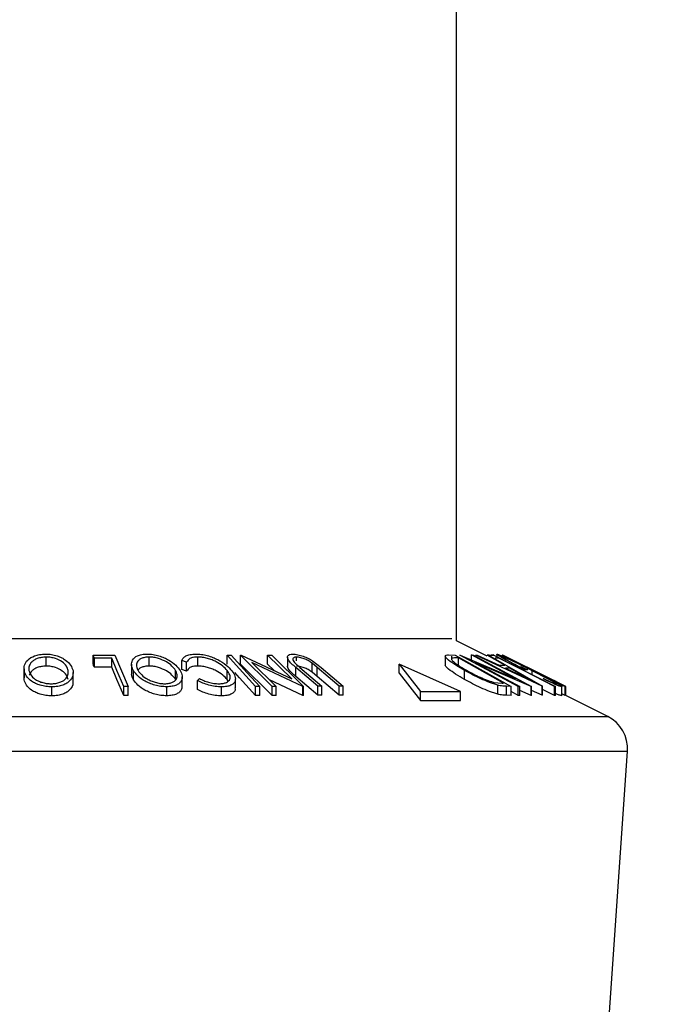
# Model space of a CAD drawing. Extents: x 5 to 292, y 5 to 205.
# Drawn here: x 119 to 120, y 91 to 94 of the extents above; entities that cross this region are included whole.
import ezdxf

# ---------------------------------------------------------------- set-up
doc = ezdxf.new("R2010")
doc.units = 0
doc.layers.get('0').update_dxf_attribs({"linetype": 'CONTINUOUS'})
doc.styles.add('SLDTEXTSTYLE0', font='TXT', dxfattribs={"width": 0.75})
doc.dimstyles.new('SLDDIMSTYLE2', dxfattribs={"dimtxt": 3.5, "dimasz": 6, "dimexe": 0, "dimexo": 0.0625, "dimgap": 0.875, "dimtad": 1, "dimdec": 4, "dimlfac": 20, "dimzin": 12, "dimtxsty": 'SLDTEXTSTYLE0', "dimblk1": 'CLOSED', "dimblk2": 'CLOSED', "dimsah": 1, "dimcen": 0.09, "dimazin": 3, "dimtfac": 1, "dimtofl": 0, "dimtmove": 0, "dimatfit": 3, "dimtolj": 1, "dimtzin": 12})

# ---------------------------------------------------------------- blocks, each defined once
blk = doc.blocks.new('_CLOSED')
at = {"color": 0, "linetype": 'BYBLOCK'}
for p, q in [((-1, 0.166667), (0, 0)), ((-1, 0.166667), (-1, -0.166667)), ((0, 0), (-1, -0.166667)), ((0, 0), (-1, 0))]:
    blk.add_line(p, q, dxfattribs=at)
blk = doc.blocks.new('_D_4')
at = {"color": 7, "linetype": 'CONTINUOUS'}
for p, q in [((113.4463, 90.5609), (110.256, 108.6542)), ((123.5675, 90.5755), (126.7553, 108.6542))]:
    blk.add_line(p, q, dxfattribs=at)
for start, end in [(80, 100), (100, 114.6719), (65.3281, 80)]:
    blk.add_arc((118.5056, 61.8681), 46.5079, start, end, dxfattribs=at)
at = {"color": 7, "linetype": 'CONTINUOUS', "xscale": 6, "yscale": 6}
for p, rotation in [((110.4296, 107.6694), 13.67557490285334), ((126.5816, 107.6694), 166.3244250971475)]:
    blk.add_blockref('_CLOSED', p, dxfattribs=dict(at, rotation=rotation))
at = {"color": 7, "linetype": 'CONTINUOUS', "insert": (109.5223, 112.2138), "char_height": 3.5, "attachment_point": 1, "rotation": 6.1708, "style": 'SLDTEXTSTYLE0'}
blk.add_mtext('20°', dxfattribs=at)

msp = doc.modelspace()

# ---------------------------------------------------------------- linework, layer by layer
at = {"color": 7, "linetype": 'CONTINUOUS'}
for p, q in [((119.7582978, 92.208873), (119.7582978, 122.5186843)), ((119.843423, 92.1663094), (119.7582978, 92.208873)), ((118.6184628, 92.1386766), (118.6184628, 92.1636748)), ((118.7486404, 92.1689439), (118.8096046, 92.1690512)), ((118.7486404, 92.1439457), (118.7486404, 92.1689439)), ((118.8004849, 92.1607304), (118.7521879, 92.1605337)), ((118.7521879, 92.1355295), (118.7521879, 92.1605337)), ((118.8004849, 92.1357322), (118.8004849, 92.1607304)), ((118.8096046, 92.1690512), (118.8464535, 92.0818973)), ((118.9043563, 92.1387303), (118.9043563, 92.1637285)), ((119.03936, 92.1388078), (119.03936, 92.1638119)), ((119.1209744, 92.1439517), (119.1209744, 92.1689498)), ((119.1209744, 92.1689498), (119.1324797, 92.1689439)), ((119.1579369, 92.1691763), (119.1604393, 92.16923)), ((119.2467853, 92.0821953), (119.1579369, 92.1691763)), ((119.1579369, 92.1441781), (119.1579369, 92.1691763)), ((119.1604393, 92.16923), (119.3007319, 92.1036351)), ((119.3007319, 92.1036351), (119.2335527, 92.1694028)), ((119.2335527, 92.1694028), (119.2450016, 92.1692061)), ((119.2335527, 92.1444046), (119.2335527, 92.1694028)), ((119.2450016, 92.1692061), (119.3338499, 92.0822191)), ((119.2890851, 92.1632695), (119.2890851, 92.1382654)), ((119.3136754, 92.1531606), (119.3136754, 92.1634364)), ((119.7271935, 92.1662915), (119.7271935, 92.1412754)), ((119.7363511, 92.1696413), (119.7551285, 92.1691942)), ((119.7442783, 92.1663809), (119.7442783, 92.157762)), ((119.7551285, 92.1691942), (119.9101225, 92.0821178)), ((119.7641164, 92.1611655), (119.7573045, 92.1613264)), ((119.8893844, 92.0907664), (119.7641164, 92.1611655)), ((119.7641164, 92.1361673), (119.7641164, 92.1611655)), ((119.7680559, 92.1692121), (119.7691288, 92.1692657)), ((119.9298215, 92.0821476), (119.7680559, 92.1692121)), ((119.7691288, 92.1692657), (119.9228884, 92.1035933)), ((119.9228884, 92.1035933), (119.8006169, 92.1694148)), ((119.8006169, 92.1694148), (119.805568, 92.1692002)), ((119.8006169, 92.155813), (119.8006169, 92.1694148)), ((119.805568, 92.1692002), (119.9673337, 92.0821416)), ((119.812328, 92.1689737), (119.8162226, 92.1692598)), ((119.9963573, 92.0826185), (119.812328, 92.1689737)), ((119.8162226, 92.1692598), (119.8769035, 92.1408999)), ((119.8926299, 92.1409059), (119.843423, 92.1692479)), ((119.843423, 92.1692479), (119.8474894, 92.1689677)), ((119.849223, 92.169069), (119.845013, 92.1692717)), ((119.8474894, 92.1689677), (119.9972447, 92.0826185)), ((119.8496733, 92.1689558), (119.8626378, 92.1690631)), ((119.8622041, 92.1696711), (119.8548873, 92.1692061)), ((119.8626378, 92.1690631), (120.0333655, 92.0818138)), ((119.8764452, 92.1607244), (119.8661593, 92.1605337)), ((119.8702046, 92.171632), (119.8702046, 92.1653438)), ((119.8855239, 92.1691585), (119.8855714, 92.1692181)), ((120.0603636, 92.081778), (119.8855239, 92.1691585)), ((119.8855714, 92.1692181), (120.0080658, 92.1088922)), ((120.0193678, 92.1033251), (119.887215, 92.1693969)), ((118.8004849, 92.1357322), (118.7521879, 92.1355295)), ((118.8556002, 92.1438622), (118.8556002, 92.1188641)), ((119.0087195, 92.1490717), (118.9951982, 92.1540487)), ((118.9951982, 92.1290505), (118.9951982, 92.1540487)), ((119.0087195, 92.1240735), (119.0087195, 92.1490717)), ((119.2467853, 92.0571971), (119.1579369, 92.1441781)), ((119.189715, 92.1489763), (119.2577356, 92.0823681)), ((119.3314387, 92.0822608), (119.189715, 92.1489763)), ((119.2518509, 92.1264875), (119.2335527, 92.1444046)), ((119.3081759, 92.1485829), (119.3229395, 92.1350229)), ((119.3124636, 92.1098518), (119.3124636, 92.13485)), ((119.37366, 92.0825469), (119.3124636, 92.13485)), ((119.3229395, 92.1350229), (119.3841359, 92.0827079)), ((119.3715182, 92.1350169), (119.3575303, 92.1466041)), ((119.3575303, 92.1215999), (119.3575303, 92.1466041)), ((119.3587534, 92.1531188), (119.3820419, 92.1348441)), ((119.4327146, 92.0827019), (119.3715182, 92.1350169)), ((119.3715182, 92.1100128), (119.3715182, 92.1350169)), ((119.3820419, 92.1348441), (119.4432384, 92.082541)), ((119.5990623, 92.11887), (119.5990623, 92.1438682)), ((119.5990623, 92.1438682), (119.6583019, 92.0676994)), ((119.769636, 92.0676994), (119.5990623, 92.1438682)), ((119.8106966, 92.1489882), (119.9345178, 92.0823324)), ((119.9662829, 92.0821893), (119.8106966, 92.1489882)), ((119.8769035, 92.1408999), (119.8926299, 92.1409059)), ((119.9071201, 92.1325493), (119.8946476, 92.1325433)), ((119.8946476, 92.1325433), (119.9613595, 92.1010959)), ((119.9613595, 92.1010959), (119.9071201, 92.1325493)), ((119.9267587, 92.148875), (120.0606073, 92.0819569)), ((120.0622451, 92.0818555), (119.9267587, 92.148875)), ((119.9343898, 92.1363759), (119.9395031, 92.1368408)), ((118.5567844, 92.1314228), (118.5567844, 92.1064186)), ((118.5572153, 92.1006787), (118.5572153, 92.1256769)), ((118.5572153, 92.1006787), (118.5575548, 92.1064186)), ((118.6933855, 92.0954156), (118.6933855, 92.1204197)), ((118.8611363, 92.1008038), (118.8611363, 92.125802)), ((118.9778525, 92.1014476), (118.9778525, 92.1264458)), ((119.0087195, 92.1240735), (118.9951982, 92.1290505)), ((118.9962506, 92.0833218), (118.9962506, 92.10832)), ((119.1214046, 92.1012807), (119.1214046, 92.1262789)), ((119.37366, 92.0575488), (119.3124636, 92.1098518)), ((119.3715182, 92.1100128), (119.3575303, 92.1215999)), ((119.4327146, 92.0576978), (119.3715182, 92.1100128)), ((119.5990623, 92.11887), (119.6583019, 92.0427012)), ((119.7809666, 92.1016145), (119.7809666, 92.1266186)), ((119.9560911, 92.1284842), (119.94917, 92.1277273)), ((119.9685496, 92.1149361), (119.9685496, 92.1259808)), ((120.0351656, 92.0954394), (120.0081031, 92.1089697)), ((118.6343416, 92.0558679), (118.6343416, 92.0808661)), ((118.8337863, 92.0569825), (118.8337863, 92.0819807)), ((118.8464535, 92.0818973), (118.8337863, 92.0819807)), ((118.8464535, 92.0568991), (118.8464535, 92.0818973)), ((118.953603, 92.056011), (118.953603, 92.0810151)), ((119.0391786, 92.0985031), (119.044418, 92.1039569)), ((119.0391786, 92.0735049), (119.0391786, 92.0985031)), ((119.1058732, 92.05585), (119.1058732, 92.0808482)), ((119.1240726, 92.0966375), (119.1214046, 92.1012807)), ((119.1443213, 92.0781243), (119.1443213, 92.1031165)), ((119.2003505, 92.0568156), (119.2003505, 92.0818138)), ((119.2118559, 92.0818019), (119.2003505, 92.0818138)), ((119.2118559, 92.0568037), (119.2118559, 92.0818019)), ((119.3314387, 92.0572627), (119.2388807, 92.1008336)), ((119.2577356, 92.0823681), (119.2467853, 92.0821953)), ((119.2467853, 92.0571971), (119.2467853, 92.0821953)), ((119.2577356, 92.0573699), (119.2577356, 92.0823681)), ((119.3338499, 92.0822191), (119.3314387, 92.0822608)), ((119.3314387, 92.0572627), (119.3314387, 92.0822608)), ((119.3338499, 92.0572209), (119.3338499, 92.0822191)), ((119.3841359, 92.0827079), (119.37366, 92.0825469)), ((119.37366, 92.0575488), (119.37366, 92.0825469)), ((119.3841359, 92.0577097), (119.3841359, 92.0827079)), ((119.4432384, 92.082541), (119.4327146, 92.0827019)), ((119.4327146, 92.0576978), (119.4327146, 92.0827019)), ((119.4432384, 92.0575428), (119.4432384, 92.082541)), ((119.8625285, 92.0934784), (119.8852218, 92.0908618)), ((119.8730596, 92.0606244), (119.8730596, 92.0856225)), ((119.8852218, 92.0908618), (119.8893844, 92.0907664)), ((119.9101225, 92.0821178), (119.8978894, 92.0824337)), ((119.8978894, 92.0574355), (119.8978894, 92.0824337)), ((119.9101225, 92.0571136), (119.9101225, 92.0821178)), ((119.9345178, 92.0823324), (119.9298215, 92.0821476)), ((119.9298215, 92.0571494), (119.9298215, 92.0821476)), ((119.9345178, 92.0573342), (119.9345178, 92.0823324)), ((119.9673337, 92.0821416), (119.9662829, 92.0821893)), ((119.9662829, 92.0571911), (119.9662829, 92.0821893)), ((119.9673337, 92.0571375), (119.9673337, 92.0821416)), ((119.9963573, 92.0576203), (119.9963573, 92.0826185)), ((119.9972447, 92.0826185), (119.9963573, 92.0826185)), ((119.9972447, 92.0576203), (119.9972447, 92.0826185)), ((120.0107714, 92.0973587), (119.9993998, 92.1038914)), ((120.0333655, 92.0818138), (120.030687, 92.0818853)), ((120.030687, 92.0568812), (120.030687, 92.0818853)), ((120.0333655, 92.0568097), (120.0333655, 92.0818138)), ((120.051262, 92.0562494), (120.051262, 92.0812476)), ((120.0516692, 92.056756), (120.0516692, 92.0817602)), ((120.0606073, 92.0819569), (120.0603636, 92.081778)), ((120.0603636, 92.0567799), (120.0603636, 92.081778)), ((120.0606073, 92.0569587), (120.0606073, 92.0819569)), ((120.0623185, 92.0818019), (120.0622451, 92.0818555)), ((120.0622451, 92.0568991), (120.0622451, 92.0818555)), ((120.0623185, 92.0568633), (120.0623185, 92.0818019)), ((118.8464535, 92.0568991), (118.8337863, 92.0569825)), ((119.2118559, 92.0568037), (119.2003505, 92.0568156)), ((119.2577356, 92.0573699), (119.2467853, 92.0571971)), ((119.3338499, 92.0572209), (119.3314387, 92.0572627)), ((119.3841359, 92.0577097), (119.37366, 92.0575488)), ((119.4432384, 92.0575428), (119.4327146, 92.0576978)), ((119.6583019, 92.0427012), (119.6583019, 92.0676994)), ((119.6583019, 92.0676994), (119.769636, 92.0676994)), ((119.769636, 92.0427012), (119.769636, 92.0676994)), ((119.9101225, 92.0571136), (119.8978894, 92.0574355)), ((119.9298215, 92.0571494), (119.9101225, 92.0677471)), ((119.9345178, 92.0573342), (119.9298215, 92.0571494)), ((119.9662829, 92.0571911), (119.9345178, 92.0708287)), ((119.9673337, 92.0571375), (119.9662829, 92.0571911)), ((119.9963573, 92.0576203), (119.9673337, 92.0712399)), ((119.9972447, 92.0576203), (119.9963573, 92.0576203)), ((120.030687, 92.0568812), (119.9972447, 92.0739758)), ((120.0333655, 92.0568097), (120.030687, 92.0568812)), ((120.0603636, 92.0567799), (120.0516692, 92.061125)), ((120.0606073, 92.0569587), (120.0603636, 92.0567799)), ((120.1786694, 91.9986832), (120.0606073, 92.0577156)), ((119.6583019, 92.0427012), (119.769636, 92.0427012)), ((120.1463255, 90.6352687), (120.2337111, 91.9023621))]:
    msp.add_line(p, q, dxfattribs=at)
at = {"color": 8, "linetype": 'CONTINUOUS'}
for p, q in [((117.2310617, 92.2152507), (119.7455339, 92.2152507)), ((116.7979263, 91.9986832), (120.1786694, 91.9986832)), ((116.7428846, 91.9023621), (120.2337111, 91.9023621))]:
    msp.add_line(p, q, dxfattribs=at)
at = {"color": 7, "linetype": 'CONTINUOUS', "flags": 128}
for points in [[(118.7521879, 92.1605337), (118.7502013, 92.1652424), (118.7486404, 92.1689439)], [(118.8337863, 92.0819807), (118.8151375, 92.1260822), (118.8004849, 92.1607304)], [(119.2003505, 92.0818138), (119.1558999, 92.1306121), (119.1209744, 92.1689498)], [(119.1324797, 92.1689439), (119.1769304, 92.1201456), (119.2118559, 92.0818019)], [(120.030687, 92.0818853), (119.9443116, 92.1260345), (119.8764452, 92.1607244)], [(118.8337863, 92.0569825), (118.8151375, 92.101078), (118.8004849, 92.1357322)], [(119.9395031, 92.1368408), (119.9487924, 92.1321619), (119.9560911, 92.1284842)], [(119.2003505, 92.0568156), (119.1558999, 92.105608), (119.1424306, 92.1203959)]]:
    msp.add_lwpolyline(points, dxfattribs=at)
at = {"color": 7, "linetype": 'CONTINUOUS'}
msp.add_arc((120.1339511, 91.9092424), 0.0999969, 356.0546647, 63.4360763, dxfattribs=at)
for points, knots in [([(118.5572153, 92.1256769), (118.5569966, 92.1308254), (118.5565346, 92.1417031), (118.5675047, 92.1574946), (118.5832633, 92.1668621), (118.600649, 92.1713028), (118.6109796, 92.1718493), (118.6164486, 92.1721387)], [0, 0, 0, 0, 0.1770474479, 0.3740617859, 0.6370705137, 0.8078653226, 1, 1, 1, 1]), ([(118.6184628, 92.1636748), (118.6140083, 92.1634303), (118.6056112, 92.1629693), (118.5942281, 92.1598405), (118.5850159, 92.1555424), (118.5764544, 92.1490947), (118.5699707, 92.1388059), (118.5703669, 92.1300816), (118.5705545, 92.125951)], [0, 0, 0, 0, 0.192382905, 0.362659831, 0.506926289, 0.629040802, 0.824365687, 1, 1, 1, 1]), ([(118.6164486, 92.1721387), (118.6220574, 92.1718493), (118.6329427, 92.1712878), (118.6481833, 92.1677457), (118.6612157, 92.1622699), (118.6744317, 92.15425), (118.687072, 92.1429868), (118.6911238, 92.131326), (118.6929418, 92.1260941)], [0, 0, 0, 0, 0.176059288, 0.341686909, 0.488405128, 0.617375045, 0.828323842, 1, 1, 1, 1]), ([(118.6795243, 92.1263742), (118.6780994, 92.1305875), (118.6749288, 92.1399623), (118.6621039, 92.151673), (118.647152, 92.1592152), (118.6317363, 92.162979), (118.6229794, 92.1634381), (118.6184628, 92.1636748)], [0, 0, 0, 0, 0.1719586749, 0.382624719, 0.6570456128, 0.8231089103, 1, 1, 1, 1]), ([(118.8611363, 92.125802), (118.8587557, 92.1306866), (118.8542164, 92.1400008), (118.857396, 92.1571582), (118.8699744, 92.1672414), (118.8846981, 92.1714187), (118.8939453, 92.1719036), (118.8989976, 92.1721685)], [0, 0, 0, 0, 0.209983528, 0.400408051, 0.636171813, 0.801220103, 1, 1, 1, 1]), ([(118.9043563, 92.1637285), (118.9002724, 92.1634825), (118.8928097, 92.1630331), (118.8830072, 92.1599435), (118.8757788, 92.1556222), (118.8697481, 92.1488084), (118.8682795, 92.1374847), (118.8719318, 92.1299974), (118.8738416, 92.1260822)], [0, 0, 0, 0, 0.197555517, 0.361011406, 0.492430784, 0.601445288, 0.791591658, 1, 1, 1, 1]), ([(118.8989976, 92.1721685), (118.9045578, 92.1718694), (118.9156486, 92.1712727), (118.9315691, 92.1676012), (118.9460312, 92.1621609), (118.9619356, 92.1540462), (118.9780697, 92.1430667), (118.9867692, 92.1313988), (118.9906665, 92.1261716)], [0, 0, 0, 0, 0.1568580002, 0.312880246, 0.4586933516, 0.5915649421, 0.8170228321, 1, 1, 1, 1]), ([(118.9778525, 92.1264458), (118.9747494, 92.1306601), (118.9678198, 92.140071), (118.9514888, 92.1513373), (118.9342543, 92.1590443), (118.9177708, 92.1629606), (118.9088349, 92.1634721), (118.9043563, 92.1637285)], [0, 0, 0, 0, 0.18278221, 0.408169249, 0.686130703, 0.842693767, 1, 1, 1, 1]), ([(118.9951982, 92.1540487), (118.9962809, 92.1564807), (118.9986558, 92.1618153), (119.0070683, 92.1677798), (119.0190953, 92.1713369), (119.0284136, 92.1717836), (119.0335822, 92.1720314)], [0, 0, 0, 0, 0.174282893, 0.382293177, 0.65737725, 1, 1, 1, 1]), ([(119.03936, 92.1638119), (119.0352503, 92.1636116), (119.0278985, 92.1632532), (119.0159172, 92.1597353), (119.0113725, 92.1530022), (119.0087195, 92.1490717)], [0, 0, 0, 0, 0.345393945, 0.617868498, 1, 1, 1, 1]), ([(119.0335822, 92.1720314), (119.0389409, 92.1718393), (119.0498691, 92.1714474), (119.0658869, 92.1681146), (119.0810763, 92.1631285), (119.0904452, 92.1586319), (119.094965, 92.1564627)], [0, 0, 0, 0, 0.251345094, 0.512573655, 0.764856951, 1, 1, 1, 1]), ([(119.1214046, 92.1262789), (119.1173721, 92.1306121), (119.1084332, 92.1402177), (119.0935533, 92.1493321), (119.0791735, 92.1559913), (119.0665263, 92.1603208), (119.0530714, 92.1631591), (119.0438827, 92.1635966), (119.03936, 92.1638119)], [0, 0, 0, 0, 0.190677078, 0.422680462, 0.55738907, 0.703017977, 0.853825442, 1, 1, 1, 1]), ([(119.3124636, 92.13485), (119.3039773, 92.1414459), (119.2940049, 92.1491968), (119.2886636, 92.1621967), (119.2896015, 92.1679283), (119.2957447, 92.1713109), (119.3005453, 92.1715409), (119.3034429, 92.1716797)], [0, 0, 0, 0, 0.559455507, 0.657430437, 0.741205443, 0.843799341, 1, 1, 1, 1]), ([(119.3136754, 92.1634364), (119.31225, 92.1633696), (119.3097376, 92.1632518), (119.3058373, 92.1621041), (119.3028026, 92.1583555), (119.3046674, 92.1529956), (119.3069092, 92.1501761), (119.3081759, 92.1485829)], [0, 0, 0, 0, 0.185793046, 0.327480732, 0.52406522, 0.731079635, 1, 1, 1, 1]), ([(119.3034429, 92.1716797), (119.3057195, 92.1716117), (119.3104878, 92.1714691), (119.32043, 92.1698603), (119.3328059, 92.1662968), (119.3465931, 92.1604704), (119.3548455, 92.1554814), (119.3587534, 92.1531188)], [0, 0, 0, 0, 0.115627481, 0.242169363, 0.510497142, 0.768196652, 1, 1, 1, 1]), ([(119.3575303, 92.1466041), (119.3547269, 92.1486122), (119.348688, 92.152938), (119.338062, 92.1581955), (119.3280207, 92.1613065), (119.3197283, 92.1631255), (119.3156283, 92.1633361), (119.3136754, 92.1634364)], [0, 0, 0, 0, 0.216853005, 0.467133483, 0.741994035, 0.877105806, 1, 1, 1, 1]), ([(119.7809666, 92.1266186), (119.7727508, 92.1313652), (119.7576094, 92.140113), (119.739779, 92.152313), (119.7310072, 92.160167), (119.7256858, 92.1661436), (119.7308494, 92.1699973), (119.7342209, 92.1697791), (119.7363511, 92.1696413)], [0, 0, 0, 0, 0.369142691, 0.680315567, 0.799079098, 0.869394465, 0.917481047, 1, 1, 1, 1]), ([(119.7573045, 92.1613264), (119.754594, 92.1614891), (119.7500589, 92.1617612), (119.7459518, 92.1598998), (119.7442994, 92.1591508)], [0, 0, 0, 0, 0.597665865, 1, 1, 1, 1]), ([(119.7442994, 92.1591508), (119.7445001, 92.1582341), (119.7450175, 92.155871), (119.7498429, 92.1509977), (119.7630525, 92.1404042), (119.7767459, 92.1326309), (119.786728, 92.1269643)], [0, 0, 0, 0, 0.051250415, 0.13210958, 0.367331634, 1, 1, 1, 1]), ([(119.94917, 92.1277273), (119.9395847, 92.1325665), (119.9211908, 92.141853), (119.8995936, 92.1536706), (119.8839427, 92.1619642), (119.8769468, 92.1672437), (119.8708108, 92.1695358), (119.8705978, 92.1717685), (119.8705591, 92.1721744)], [0, 0, 0, 0, 0.3540094803, 0.6793365573, 0.8193485371, 0.9279799836, 0.9869055642, 1, 1, 1, 1]), ([(119.8705591, 92.1721744), (119.8720294, 92.1718233), (119.8765624, 92.1707409), (119.8848815, 92.1669284), (119.8965957, 92.1617469), (119.9053382, 92.157573), (119.9100609, 92.1553183)], [0, 0, 0, 0, 0.1052809902, 0.3245733624, 0.635136339, 1, 1, 1, 1]), ([(119.886876, 92.1639311), (119.8868156, 92.1637093), (119.8864741, 92.162456), (119.8904459, 92.1610609), (119.8940848, 92.157983), (119.9035452, 92.1528989), (119.9167381, 92.1454324), (119.9282631, 92.1395193), (119.9343898, 92.1363759)], [0, 0, 0, 0, 0.0118183807, 0.0667620848, 0.1675819881, 0.3010992584, 0.6284638737, 1, 1, 1, 1]), ([(119.9685496, 92.1259808), (119.9600926, 92.1302062), (119.9435428, 92.138475), (119.9231993, 92.1483388), (119.9081391, 92.1554351), (119.8988361, 92.1595163), (119.8920235, 92.1625471), (119.8882068, 92.1635733), (119.886876, 92.1639311)], [0, 0, 0, 0, 0.314648436, 0.615750882, 0.752574402, 0.868588806, 0.954179196, 1, 1, 1, 1]), ([(118.6184628, 92.1386766), (118.6140105, 92.1384317), (118.6056175, 92.1379699), (118.5942079, 92.1348461), (118.5850751, 92.1305332), (118.5762239, 92.1241395), (118.5730977, 92.1173202), (118.571174, 92.1131241)], [0, 0, 0, 0, 0.233370831, 0.439925917, 0.614928905, 0.76306039, 1, 1, 1, 1]), ([(118.6795243, 92.1013761), (118.6780997, 92.1055896), (118.6749303, 92.1149639), (118.6620998, 92.1266674), (118.6471537, 92.134218), (118.6317362, 92.1379806), (118.6229794, 92.1384398), (118.6184628, 92.1386766)], [0, 0, 0, 0, 0.171962093, 0.382577009, 0.657038795, 0.823105394, 1, 1, 1, 1]), ([(118.7521879, 92.1355295), (118.7515258, 92.1371011), (118.7503439, 92.1399068), (118.7491608, 92.1427119), (118.7486404, 92.1439457)], [0, 0, 0, 0, 0.560168105, 1, 1, 1, 1]), ([(118.9043563, 92.1387303), (118.9002608, 92.1384937), (118.8927767, 92.1380613), (118.8831044, 92.1348677), (118.8764907, 92.131357), (118.874114, 92.1282495), (118.8733955, 92.12731)], [0, 0, 0, 0, 0.359601682, 0.6571333, 0.896350256, 1, 1, 1, 1]), ([(118.9778525, 92.1014476), (118.9747497, 92.1056623), (118.9678214, 92.1150732), (118.9514851, 92.1263308), (118.9342557, 92.1340472), (118.9177707, 92.1379622), (118.9088348, 92.1384738), (118.9043563, 92.1387303)], [0, 0, 0, 0, 0.182784654, 0.408133214, 0.686126506, 0.842691663, 1, 1, 1, 1]), ([(119.03936, 92.1388078), (119.0352502, 92.13861), (119.0278982, 92.1382562), (119.0159172, 92.1347367), (119.0113725, 92.1280039), (119.0087195, 92.1240735)], [0, 0, 0, 0, 0.345383732, 0.617862536, 1, 1, 1, 1]), ([(119.1214046, 92.1012807), (119.117366, 92.1056183), (119.1083965, 92.1152517), (119.0932678, 92.1245005), (119.0788421, 92.1311245), (119.0661997, 92.1353938), (119.0530177, 92.1381638), (119.0438616, 92.1385955), (119.03936, 92.1388078)], [0, 0, 0, 0, 0.19091618, 0.424008683, 0.566435377, 0.704065933, 0.854504075, 1, 1, 1, 1]), ([(119.094965, 92.1564627), (119.1031631, 92.1518316), (119.1179952, 92.1434531), (119.1294421, 92.1308781), (119.134562, 92.1252537)], [0, 0, 0, 0, 0.552735362, 1, 1, 1, 1]), ([(119.3124636, 92.1098518), (119.3045202, 92.1163498), (119.2951857, 92.1239858), (119.2887244, 92.136007), (119.2892112, 92.1380288), (119.2892681, 92.1382654)], [0, 0, 0, 0, 0.834478846, 0.980631246, 1, 1, 1, 1]), ([(119.3575303, 92.1215999), (119.3547266, 92.1236074), (119.3486864, 92.1279322), (119.3380653, 92.1332024), (119.3280183, 92.1362959), (119.3197294, 92.1381307), (119.3156285, 92.138335), (119.3136754, 92.1384323)], [0, 0, 0, 0, 0.216845909, 0.46717409, 0.741987606, 0.877119436, 1, 1, 1, 1]), ([(119.7809666, 92.1016145), (119.7725838, 92.1063942), (119.757148, 92.1151953), (119.7404683, 92.1274076), (119.7298306, 92.1353956), (119.7279323, 92.1398413), (119.72732, 92.1412754)], [0, 0, 0, 0, 0.4275551, 0.7872805, 0.931382126, 1, 1, 1, 1]), ([(119.9100609, 92.1553183), (119.9198852, 92.1505743), (119.9398942, 92.1409124), (119.9597534, 92.1309464), (119.9698619, 92.1258736)], [0, 0, 0, 0, 0.4909929, 1, 1, 1, 1]), ([(118.6343416, 92.0808661), (118.6286846, 92.081122), (118.6177121, 92.0816184), (118.6022977, 92.0848644), (118.5890643, 92.0900607), (118.5756661, 92.0977241), (118.5629251, 92.1088356), (118.5589869, 92.1204516), (118.5572153, 92.1256769)], [0, 0, 0, 0, 0.1773504, 0.343990951, 0.49141837, 0.62064618, 0.829352901, 1, 1, 1, 1]), ([(118.5705545, 92.125951), (118.5719862, 92.121762), (118.5751625, 92.1124677), (118.5851687, 92.1033193), (118.5959828, 92.0972026), (118.6066308, 92.0931247), (118.6188827, 92.0901004), (118.6276598, 92.0896077), (118.6321838, 92.0893538)], [0, 0, 0, 0, 0.170971074, 0.379334352, 0.509052583, 0.657089025, 0.823254791, 1, 1, 1, 1]), ([(118.6321838, 92.0893538), (118.6365971, 92.0896171), (118.644885, 92.0901116), (118.6560922, 92.0931877), (118.6651267, 92.0973853), (118.6735878, 92.1036019), (118.6800925, 92.1136731), (118.6797074, 92.122282), (118.6795243, 92.1263742)], [0, 0, 0, 0, 0.193685452, 0.363723547, 0.506985662, 0.628507178, 0.823412859, 1, 1, 1, 1]), ([(118.6929418, 92.1260941), (118.6931596, 92.1210273), (118.6936162, 92.1104058), (118.6853795, 92.0982181), (118.6751327, 92.0904477), (118.6639991, 92.0852), (118.6500599, 92.0816732), (118.6397955, 92.0811462), (118.6343416, 92.0808661)], [0, 0, 0, 0, 0.17695582, 0.370949787, 0.491329203, 0.634581625, 0.805837584, 1, 1, 1, 1]), ([(118.8611363, 92.1008038), (118.8581815, 92.1057351), (118.8546606, 92.1116109), (118.8561406, 92.1178595), (118.8563785, 92.1188641)], [0, 0, 0, 0, 0.839232158, 1, 1, 1, 1]), ([(118.953603, 92.0810151), (118.9480142, 92.081287), (118.9368653, 92.0818293), (118.9207856, 92.0851703), (118.9061158, 92.0903216), (118.8899971, 92.0981018), (118.8736983, 92.1089036), (118.8650253, 92.1205705), (118.8611363, 92.125802)], [0, 0, 0, 0, 0.157232285, 0.313656507, 0.460066923, 0.593347686, 0.817652916, 1, 1, 1, 1]), ([(118.8738416, 92.1260822), (118.8769551, 92.1218897), (118.8839049, 92.1125312), (118.8968753, 92.1036923), (118.909852, 92.097451), (118.9216774, 92.0933716), (118.9345376, 92.0902935), (118.9435224, 92.0897667), (118.9480224, 92.0895028)], [0, 0, 0, 0, 0.181771612, 0.40574926, 0.539213719, 0.685661161, 0.842566491, 1, 1, 1, 1]), ([(118.9480224, 92.0895028), (118.9520781, 92.0897416), (118.9594428, 92.0901753), (118.9690666, 92.093212), (118.9760851, 92.0974411), (118.9819296, 92.1040832), (118.983379, 92.1151964), (118.9797583, 92.1225664), (118.9778525, 92.1264458)], [0, 0, 0, 0, 0.1998175723, 0.3628456413, 0.4923891658, 0.6000472165, 0.7894739496, 1, 1, 1, 1]), ([(118.9906665, 92.1261716), (118.9930379, 92.1213751), (118.9975231, 92.1123029), (118.9953701, 92.098815), (118.9884903, 92.090527), (118.9798401, 92.0852031), (118.9677967, 92.0817644), (118.9586364, 92.0812808), (118.953603, 92.0810151)], [0, 0, 0, 0, 0.2104925105, 0.3981278092, 0.5043837466, 0.633624159, 0.7986869625, 1, 1, 1, 1]), ([(119.0989508, 92.0894015), (119.1027811, 92.0896282), (119.1097064, 92.0900382), (119.1187765, 92.092812), (119.1253331, 92.0968386), (119.130381, 92.1038528), (119.1291492, 92.1154376), (119.124165, 92.1224147), (119.1214046, 92.1262789)], [0, 0, 0, 0, 0.191717741, 0.346631003, 0.470337949, 0.571628087, 0.762753589, 1, 1, 1, 1]), ([(119.134562, 92.1252537), (119.1379274, 92.1205495), (119.1439985, 92.1120633), (119.1449047, 92.0980982), (119.1390526, 92.0895532), (119.1310364, 92.0843524), (119.1194706, 92.0815047), (119.1107026, 92.0810814), (119.1058732, 92.0808482)], [0, 0, 0, 0, 0.233714764, 0.421607975, 0.520848519, 0.642348805, 0.803001075, 1, 1, 1, 1]), ([(119.8730596, 92.0856225), (119.8693642, 92.0867173), (119.8616624, 92.0889989), (119.8458946, 92.0947984), (119.8184168, 92.1064356), (119.7958323, 92.118607), (119.7809666, 92.1266186)], [0, 0, 0, 0, 0.114447588, 0.238529189, 0.498778141, 1, 1, 1, 1]), ([(119.786728, 92.1269643), (119.799002, 92.1203433), (119.817634, 92.1102925), (119.8403239, 92.1007562), (119.8532608, 92.0960795), (119.8595494, 92.0943145), (119.8625285, 92.0934784)], [0, 0, 0, 0, 0.503379518, 0.764134415, 0.888263766, 1, 1, 1, 1]), ([(120.0341986, 92.0898247), (120.0340242, 92.0902067), (120.0331568, 92.0921076), (120.0283735, 92.0939919), (120.0221545, 92.0981904), (120.0095836, 92.104767), (119.9916767, 92.1142948), (119.9765264, 92.1219502), (119.9685496, 92.1259808)], [0, 0, 0, 0, 0.016522696, 0.082202129, 0.188124163, 0.32327771, 0.643700011, 1, 1, 1, 1]), ([(119.9698619, 92.1258736), (119.9797952, 92.1208764), (119.9987037, 92.1113639), (120.0209695, 92.0994632), (120.0369723, 92.0913463), (120.0443361, 92.0860485), (120.0507196, 92.0839947), (120.0511818, 92.081654), (120.051262, 92.0812476)], [0, 0, 0, 0, 0.35716608, 0.679887125, 0.817485862, 0.925074083, 0.986989453, 1, 1, 1, 1]), ([(118.6343416, 92.0558679), (118.6286924, 92.0561249), (118.6177139, 92.0566242), (118.6025252, 92.0598176), (118.5892711, 92.0649626), (118.5758175, 92.0725836), (118.5629028, 92.083865), (118.5589731, 92.0954822), (118.5572153, 92.1006787)], [0, 0, 0, 0, 0.177111099, 0.344195211, 0.48415074, 0.620667098, 0.830318607, 1, 1, 1, 1]), ([(118.6926094, 92.0954156), (118.6926718, 92.0922902), (118.6928453, 92.0836089), (118.6852544, 92.0731687), (118.6750553, 92.0653885), (118.6638911, 92.0601636), (118.6499903, 92.0566675), (118.6397622, 92.0561449), (118.6343416, 92.0558679)], [0, 0, 0, 0, 0.11762646, 0.326726474, 0.455860573, 0.609520302, 0.793057572, 1, 1, 1, 1]), ([(118.953603, 92.056011), (118.948016, 92.0562861), (118.9368548, 92.0568356), (118.9210135, 92.0601189), (118.90632, 92.0652328), (118.8901526, 92.072995), (118.8736522, 92.0839451), (118.8649941, 92.0956074), (118.8611363, 92.1008038)], [0, 0, 0, 0, 0.1571889011, 0.3140173596, 0.4531797302, 0.5936932813, 0.8189597749, 1, 1, 1, 1]), ([(118.9955152, 92.0833218), (118.9953143, 92.0795003), (118.994969, 92.0729332), (118.9883149, 92.0654538), (118.9797564, 92.0601567), (118.9677016, 92.0567587), (118.9585912, 92.0562755), (118.953603, 92.056011)], [0, 0, 0, 0, 0.1978010133, 0.3399139484, 0.512787952, 0.7332393302, 1, 1, 1, 1]), ([(119.1058732, 92.0808482), (119.099943, 92.0810915), (119.0878781, 92.0815864), (119.0703585, 92.0855253), (119.0539222, 92.0910474), (119.0439471, 92.0960917), (119.0391786, 92.0985031)], [0, 0, 0, 0, 0.255160119, 0.519122039, 0.770116529, 1, 1, 1, 1]), ([(119.044418, 92.1039569), (119.0483335, 92.1020282), (119.0564914, 92.0980098), (119.0698276, 92.0933319), (119.0841755, 92.0902209), (119.0940669, 92.0896723), (119.0989508, 92.0894015)], [0, 0, 0, 0, 0.2297890393, 0.4787551351, 0.7426325642, 1, 1, 1, 1]), ([(119.1430436, 92.0781243), (119.1433349, 92.0758176), (119.1439421, 92.0710087), (119.1388716, 92.064534), (119.1310583, 92.0593424), (119.1194286, 92.0564954), (119.1106835, 92.056079), (119.1058732, 92.05585)], [0, 0, 0, 0, 0.136538047, 0.284648962, 0.466094186, 0.706318368, 1, 1, 1, 1]), ([(119.8730596, 92.0606244), (119.8693259, 92.06173), (119.8615594, 92.0640299), (119.8457527, 92.0698585), (119.8183182, 92.0814922), (119.7957918, 92.0936277), (119.7809666, 92.1016145)], [0, 0, 0, 0, 0.1156333494, 0.240526996, 0.5001701693, 1, 1, 1, 1]), ([(119.8978894, 92.0824337), (119.8942749, 92.0825527), (119.8859038, 92.0828282), (119.8777134, 92.0846101), (119.8730596, 92.0856225)], [0, 0, 0, 0, 0.431785178, 1, 1, 1, 1]), ([(119.9993998, 92.1038914), (120.0067591, 92.1006627), (120.0167593, 92.0962755), (120.0283386, 92.0914495), (120.0326599, 92.0902513), (120.0341986, 92.0898247)], [0, 0, 0, 0, 0.642129018, 0.872566072, 1, 1, 1, 1]), ([(120.051262, 92.0812476), (120.0496728, 92.081622), (120.0448695, 92.0827538), (120.0314249, 92.0884262), (120.0195862, 92.0935464), (120.0107714, 92.0973587)], [0, 0, 0, 0, 0.11213852, 0.338926755, 1, 1, 1, 1]), ([(119.1058732, 92.05585), (119.0999429, 92.0560931), (119.0878779, 92.0565876), (119.07036, 92.0605294), (119.0539196, 92.0660407), (119.0439467, 92.0710905), (119.0391786, 92.0735049)], [0, 0, 0, 0, 0.255157833, 0.519117387, 0.770081722, 1, 1, 1, 1]), ([(119.8978894, 92.0574355), (119.8942749, 92.0575545), (119.8859038, 92.05783), (119.8777134, 92.0596119), (119.8730596, 92.0606244)], [0, 0, 0, 0, 0.431785178, 1, 1, 1, 1]), ([(120.051262, 92.0562494), (120.0496732, 92.0566244), (120.044872, 92.0577577), (120.0389919, 92.0602149), (120.0346658, 92.0620834), (120.0333655, 92.062645)], [0, 0, 0, 0, 0.257016037, 0.776692641, 1, 1, 1, 1])]:
    msp.add_open_spline(points, degree=3, knots=knots, dxfattribs=at)

# ---------------------------------------------------------------- dimensions: what is measured, and where the dimension line sits
dim = msp.add_angular_dim_2l(base=(118.5056157, 108.3759687), line1=((123.3938641, 89.590739), (119.5736042, 67.9249685)), line2=((113.6199526, 89.5760773), (117.4402126, 67.9103067)), dimstyle='SLDDIMSTYLE2', dxfattribs=at)
dim.commit()
dim.dimension.update_dxf_attribs({"geometry": '_D_4', "text_midpoint": (113.5063631, 108.1064966), "dimtype": 162})

doc.saveas('drawing.dxf')
